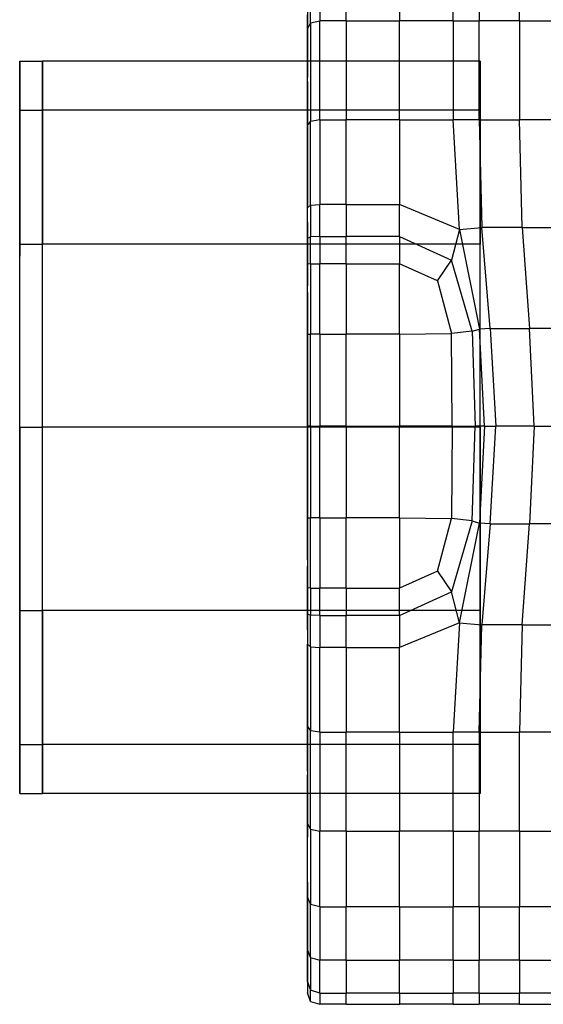
# Model space of a CAD drawing. Extents: x -4.07 to 4.07, y -4.32 to 4.32.
# Drawn here: x -4.07 to -3.61, y -3.01 to -2.15 of the extents above; entities that cross this region are included whole.
import ezdxf

# ---------------------------------------------------------------- set-up
doc = ezdxf.new("R2010")
doc.units = 0
doc.layers.get('0').update_dxf_attribs({"color": 9, "linetype": 'CONTINUOUS'})

# ---------------------------------------------------------------- blocks, each defined once
blk = doc.blocks.new('*U6')
at = {"color": 251}
for points in [[(-3.81696, -2.15415, 2.34252), (-3.81696, -2.08874, 2.266)], [(-3.81696, -2.15415, 1.6335), (-3.81696, -2.08874, 1.71002)], [(-3.80884, -2.08667, 2.26742), (-3.80884, -2.15243, 2.34435)], [(-3.80884, -2.08667, 1.7086), (-3.80884, -2.15243, 1.63166)], [(-3.78612, -2.15243, 2.34435), (-3.78612, -2.08667, 2.26742)], [(-3.78612, -2.15243, 1.63166), (-3.78612, -2.08667, 1.7086)], [(-3.7396, -2.08667, 2.26742), (-3.7396, -2.15243, 2.34435)], [(-3.7396, -2.08667, 1.7086), (-3.7396, -2.15243, 1.63166)], [(-3.69309, -2.15243, 2.34435), (-3.69309, -2.08667, 2.26742)], [(-3.69309, -2.15243, 1.63166), (-3.69309, -2.08667, 1.7086)], [(-3.6704, -2.08667, 2.26742), (-3.6704, -2.15243, 2.34435)], [(-3.6704, -2.08667, 1.7086), (-3.6704, -2.15243, 1.63166)], [(-3.63515, -2.15243, 2.34435), (-3.63515, -2.08667, 2.26742)], [(-3.63515, -2.15243, 1.63166), (-3.63515, -2.08667, 1.7086)], [(-3.81967, -2.09496, 2.26174), (-3.81967, -2.1593, 2.33702)], [(-3.81967, -2.09496, 2.26174), (-3.81967, -2.20158, 2.19046)], [(-3.81967, -2.09496, 1.71428), (-3.81967, -2.1593, 1.639)], [(-3.81967, -2.09496, 1.71428), (-3.81967, -2.20158, 1.78556)], [(-3.81967, -2.10794, 2.15234), (-3.81967, -2.20158, 2.19046)], [(-3.81967, -2.10794, 1.82368), (-3.81967, -2.20158, 1.78556)], [(-3.81967, -2.50484, 1.98801), (-3.81967, -2.14722, 2.05914)], [(-3.81967, -2.50484, 1.98801), (-3.81967, -2.14722, 1.91687)], [(-3.81696, -2.15415, 2.34252), (-3.81967, -2.1593, 2.33702)], [(-3.81696, -2.15415, 1.6335), (-3.81967, -2.1593, 1.639)], [(-3.81696, -2.15415, 2.34252), (-3.80884, -2.15243, 2.34435)], [(-3.81696, -2.15415, 1.6335), (-3.80884, -2.15243, 1.63166)], [(-3.81696, -2.15415, 2.34252), (-3.81696, -2.2398, 2.40661)], [(-3.81696, -2.15415, 1.6335), (-3.81696, -2.2398, 1.56941)], [(-3.78612, -2.15243, 2.34435), (-3.80884, -2.15243, 2.34435)], [(-3.80884, -2.23856, 2.40879), (-3.80884, -2.15243, 2.34435)], [(-3.80884, -2.23856, 1.56722), (-3.80884, -2.15243, 1.63166)], [(-3.78612, -2.15243, 1.63166), (-3.80884, -2.15243, 1.63166)], [(-3.78612, -2.15243, 2.34435), (-3.78612, -2.23856, 2.40879)], [(-3.78612, -2.15243, 2.34435), (-3.7396, -2.15243, 2.34435)], [(-3.78612, -2.15243, 1.63166), (-3.7396, -2.15243, 1.63166)], [(-3.78612, -2.15243, 1.63166), (-3.78612, -2.23856, 1.56722)], [(-3.69309, -2.15243, 2.34435), (-3.7396, -2.15243, 2.34435)], [(-3.7396, -2.23856, 2.40879), (-3.7396, -2.15243, 2.34435)], [(-3.7396, -2.23856, 1.56722), (-3.7396, -2.15243, 1.63166)], [(-3.69309, -2.15243, 1.63166), (-3.7396, -2.15243, 1.63166)], [(-3.69309, -2.15243, 2.34435), (-3.69309, -2.23856, 2.40879)], [(-3.69309, -2.15243, 2.34435), (-3.6704, -2.15243, 2.34435)], [(-3.69309, -2.15243, 1.63166), (-3.69309, -2.23856, 1.56722)], [(-3.69309, -2.15243, 1.63166), (-3.6704, -2.15243, 1.63166)], [(-3.63515, -2.15243, 2.34435), (-3.6704, -2.15243, 2.34435)], [(-3.6704, -2.23856, 2.40879), (-3.6704, -2.15243, 2.34435)], [(-3.6704, -2.23856, 1.56722), (-3.6704, -2.15243, 1.63166)], [(-3.63515, -2.15243, 1.63166), (-3.6704, -2.15243, 1.63166)], [(-3.63515, -2.15243, 2.34435), (-3.63515, -2.23856, 2.40879)], [(-3.63515, -2.15243, 2.34435), (-3.55099, -2.15243, 2.34435)], [(-3.63515, -2.15243, 1.63166), (-3.55099, -2.15243, 1.63166)], [(-3.63515, -2.15243, 1.63166), (-3.63515, -2.23856, 1.56722)], [(-3.81967, -2.24352, 2.40004), (-3.81967, -2.1593, 2.33702)], [(-3.81967, -2.20506, 2.29231), (-3.81967, -2.1593, 2.33702)], [(-3.81967, -2.20506, 1.68371), (-3.81967, -2.1593, 1.639)], [(-3.81967, -2.24352, 1.57598), (-3.81967, -2.1593, 1.639)], [(-4.06999, -2.23013, 2.14727), (-4.06999, -2.18746, 1.98803)], [(-4.06999, -2.18746, 1.98803), (-4.06999, -2.20816, 1.98803)], [(-4.06999, -2.18746, 1.98803), (-4.06999, -2.23013, 1.82878)], [(-4.06999, -2.18746, 1.98803), (-4.05007, -2.18746, 1.98803)], [(-3.66948, -2.18746, 1.98803), (-4.05007, -2.18746, 1.98803)], [(-4.05007, -2.23013, 2.14727), (-4.05007, -2.18746, 1.98803)], [(-4.05007, -2.18746, 1.98803), (-4.05007, -2.23013, 1.82878)], [(-3.66948, -2.23013, 2.14727), (-3.66948, -2.18746, 1.98803)], [(-3.66948, -2.18746, 1.98803), (-3.66948, -2.23013, 1.82878)], [(-4.06999, -2.24806, 2.13692), (-4.06999, -2.20816, 1.98803)], [(-4.06999, -2.20816, 1.98803), (-4.06999, -2.24806, 1.83914)], [(-3.81967, -2.20506, 2.29231), (-3.81967, -2.20158, 2.19046)], [(-3.81967, -2.50484, 1.98801), (-3.81967, -2.20158, 2.19046)], [(-3.81967, -2.50484, 1.98801), (-3.81967, -2.20158, 1.78556)], [(-3.81967, -2.20506, 1.68371), (-3.81967, -2.20158, 1.78556)], [(-3.81967, -2.20506, 2.29231), (-3.81967, -2.31133, 2.29266)], [(-3.81967, -2.20506, 1.68371), (-3.81967, -2.31133, 1.68336)], [(-4.06999, -2.3467, 2.26384), (-4.06999, -2.23013, 2.14727)], [(-4.06999, -2.23013, 2.14727), (-4.06999, -2.24806, 2.13692)], [(-4.06999, -2.23013, 1.82878), (-4.06999, -2.24806, 1.83914)], [(-4.06999, -2.23013, 1.82878), (-4.06999, -2.3467, 1.71221)], [(-4.06999, -2.23013, 2.14727), (-4.05007, -2.23013, 2.14727)], [(-4.06999, -2.23013, 1.82878), (-4.05007, -2.23013, 1.82878)], [(-3.66948, -2.23013, 2.14727), (-4.05007, -2.23013, 2.14727)], [(-4.05007, -2.3467, 2.26384), (-4.05007, -2.23013, 2.14727)], [(-3.66948, -2.23013, 1.82878), (-4.05007, -2.23013, 1.82878)], [(-4.05007, -2.23013, 1.82878), (-4.05007, -2.3467, 1.71221)], [(-3.66948, -2.3467, 2.26384), (-3.66948, -2.23013, 2.14727)], [(-3.66948, -2.23013, 1.82878), (-3.66948, -2.3467, 1.71221)], [(-3.81967, -2.24352, 2.40004), (-3.81696, -2.2398, 2.40661)], [(-3.81967, -2.24352, 1.57598), (-3.81696, -2.2398, 1.56941)], [(-3.81967, -2.24352, 2.40004), (-3.81967, -2.31506, 2.44271)], [(-3.81967, -2.24352, 2.40004), (-3.81967, -2.31133, 2.29266)], [(-3.81967, -2.24352, 1.57598), (-3.81967, -2.31506, 1.53331)], [(-3.81967, -2.24352, 1.57598), (-3.81967, -2.31133, 1.68336)], [(-3.80884, -2.23856, 2.40879), (-3.81696, -2.2398, 2.40661)], [(-3.80884, -2.23856, 1.56722), (-3.81696, -2.2398, 1.56941)], [(-3.81696, -2.31282, 2.45), (-3.81696, -2.2398, 2.40661)], [(-3.81696, -2.31282, 1.52601), (-3.81696, -2.2398, 1.56941)], [(-3.80884, -2.23856, 2.40879), (-3.78612, -2.23856, 2.40879)], [(-3.80884, -2.23856, 2.40879), (-3.80884, -2.31207, 2.45244)], [(-3.80884, -2.23856, 1.56722), (-3.80884, -2.31207, 1.52358)], [(-3.80884, -2.23856, 1.56722), (-3.78612, -2.23856, 1.56722)], [(-3.7396, -2.23856, 2.40879), (-3.78612, -2.23856, 2.40879)], [(-3.78612, -2.31207, 2.45244), (-3.78612, -2.23856, 2.40879)], [(-3.78612, -2.31207, 1.52358), (-3.78612, -2.23856, 1.56722)], [(-3.7396, -2.23856, 1.56722), (-3.78612, -2.23856, 1.56722)], [(-3.7396, -2.23856, 2.40879), (-3.69309, -2.23856, 2.40879)], [(-3.7396, -2.23856, 2.40879), (-3.7396, -2.31207, 2.45244)], [(-3.7396, -2.23856, 1.56722), (-3.7396, -2.31207, 1.52358)], [(-3.7396, -2.23856, 1.56722), (-3.69309, -2.23856, 1.56722)], [(-3.68744, -2.33378, 2.46004), (-3.69309, -2.23856, 2.40879)], [(-3.6704, -2.23856, 2.40879), (-3.69309, -2.23856, 2.40879)], [(-3.68744, -2.33377, 1.51598), (-3.69309, -2.23856, 1.56722)], [(-3.6704, -2.23856, 1.56722), (-3.69309, -2.23856, 1.56722)], [(-3.6704, -2.23856, 2.40879), (-3.63515, -2.23856, 2.40879)], [(-3.6704, -2.23856, 2.40879), (-3.66797, -2.33204, 2.45666)], [(-3.6704, -2.23856, 1.56722), (-3.63515, -2.23856, 1.56722)], [(-3.6704, -2.23856, 1.56722), (-3.66797, -2.33204, 1.51935)], [(-3.55099, -2.23856, 2.40879), (-3.63515, -2.23856, 2.40879)], [(-3.63303, -2.33204, 2.45666), (-3.63515, -2.23856, 2.40879)], [(-3.63303, -2.33204, 1.51935), (-3.63515, -2.23856, 1.56722)], [(-3.55099, -2.23856, 1.56722), (-3.63515, -2.23856, 1.56722)], [(-4.06999, -2.35705, 2.24591), (-4.06999, -2.24806, 2.13692)], [(-4.06999, -2.24806, 1.83914), (-4.06999, -2.35705, 1.73014)], [(-3.81967, -2.32751, 2.38168), (-3.81967, -2.31133, 2.29266)], [(-3.81967, -2.50484, 1.98801), (-3.81967, -2.31133, 2.29266)], [(-3.81967, -2.50484, 1.98801), (-3.81967, -2.31133, 1.68336)], [(-3.81967, -2.32751, 1.59433), (-3.81967, -2.31133, 1.68336)], [(-3.81696, -2.31282, 2.45), (-3.80884, -2.31207, 2.45244)], [(-3.81696, -2.31282, 1.52601), (-3.80884, -2.31207, 1.52358)], [(-3.78612, -2.31207, 2.45244), (-3.80884, -2.31207, 2.45244)], [(-3.80884, -2.33997, 2.46698), (-3.80884, -2.31207, 2.45244)], [(-3.78612, -2.31207, 1.52358), (-3.80884, -2.31207, 1.52358)], [(-3.80884, -2.33997, 1.50903), (-3.80884, -2.31207, 1.52358)], [(-3.78612, -2.31207, 2.45244), (-3.7396, -2.31207, 2.45244)], [(-3.78612, -2.31207, 2.45244), (-3.78612, -2.33997, 2.46698)], [(-3.78612, -2.31207, 1.52358), (-3.7396, -2.31207, 1.52358)], [(-3.78612, -2.31207, 1.52358), (-3.78612, -2.33997, 1.50903)], [(-3.68744, -2.33378, 2.46004), (-3.7396, -2.31207, 2.45244)], [(-3.7396, -2.33997, 2.46698), (-3.7396, -2.31207, 2.45244)], [(-3.68744, -2.33377, 1.51598), (-3.7396, -2.31207, 1.52358)], [(-3.7396, -2.33997, 1.50903), (-3.7396, -2.31207, 1.52358)], [(-3.81696, -2.31282, 2.45), (-3.81967, -2.31506, 2.44271)], [(-3.81696, -2.31282, 1.52601), (-3.81967, -2.31506, 1.53331)], [(-3.81967, -2.34137, 2.45693), (-3.81967, -2.31506, 2.44271)], [(-3.81967, -2.32751, 2.38168), (-3.81967, -2.31506, 2.44271)], [(-3.81967, -2.32751, 1.59433), (-3.81967, -2.31506, 1.53331)], [(-3.81967, -2.34137, 1.51909), (-3.81967, -2.31506, 1.53331)], [(-3.81696, -2.31282, 2.45), (-3.81696, -2.34032, 2.46447)], [(-3.81696, -2.31282, 1.52601), (-3.81696, -2.34032, 1.51155)], [(-3.81967, -2.32751, 2.38168), (-3.81967, -2.38294, 2.33467)], [(-3.81967, -2.32751, 1.59433), (-3.81967, -2.38294, 1.64135)], [(-3.68744, -2.33377, 1.51598), (-3.69457, -2.36058, 1.50692)], [(-3.68744, -2.33378, 2.46004), (-3.69457, -2.36058, 2.4691)], [(-3.68744, -2.33378, 2.46004), (-3.66797, -2.33204, 2.45666)], [(-3.68744, -2.33377, 1.51598), (-3.66797, -2.33204, 1.51935)], [(-3.68744, -2.33377, 1.51598), (-3.66998, -2.42049, 1.49424)], [(-3.68744, -2.33378, 2.46004), (-3.66998, -2.42049, 2.48178)], [(-3.63303, -2.33204, 2.45666), (-3.66797, -2.33204, 2.45666)], [(-3.66068, -2.41986, 2.48389), (-3.66797, -2.33204, 2.45666)], [(-3.66068, -2.41986, 1.49213), (-3.66797, -2.33204, 1.51935)], [(-3.63303, -2.33204, 1.51935), (-3.66797, -2.33204, 1.51935)], [(-3.63303, -2.33204, 2.45666), (-3.62665, -2.41986, 2.48389)], [(-3.63303, -2.33204, 2.45666), (-3.54977, -2.33204, 2.45666)], [(-3.63303, -2.33204, 1.51935), (-3.54977, -2.33204, 1.51935)], [(-3.63303, -2.33204, 1.51935), (-3.62665, -2.41986, 1.49213)], [(-4.06999, -2.50594, 2.30651), (-4.06999, -2.3467, 2.26384)], [(-4.06999, -2.3467, 2.26384), (-4.06999, -2.35705, 2.24591)], [(-4.06999, -2.3467, 1.71221), (-4.06999, -2.35705, 1.73014)], [(-4.06999, -2.50594, 1.66954), (-4.06999, -2.3467, 1.71221)], [(-4.06999, -2.3467, 2.26384), (-4.05007, -2.3467, 2.26384)], [(-4.06999, -2.3467, 1.71221), (-4.05007, -2.3467, 1.71221)], [(-3.66948, -2.3467, 2.26384), (-4.05007, -2.3467, 2.26384)], [(-4.05007, -2.50594, 2.30651), (-4.05007, -2.3467, 2.26384)], [(-3.66948, -2.3467, 1.71221), (-4.05007, -2.3467, 1.71221)], [(-4.05007, -2.50594, 1.66954), (-4.05007, -2.3467, 1.71221)], [(-3.81967, -2.34137, 2.45693), (-3.81696, -2.34032, 2.46447)], [(-3.81967, -2.34137, 1.51909), (-3.81696, -2.34032, 1.51155)], [(-3.81967, -2.34137, 2.45693), (-3.81967, -2.36412, 2.45693)], [(-3.81967, -2.34137, 2.45693), (-3.81967, -2.38294, 2.33467)], [(-3.81967, -2.34137, 1.51909), (-3.81967, -2.36412, 1.51909)], [(-3.81967, -2.34137, 1.51909), (-3.81967, -2.38294, 1.64135)], [(-3.80884, -2.33997, 2.46698), (-3.81696, -2.34032, 2.46447)], [(-3.80884, -2.33997, 1.50903), (-3.81696, -2.34032, 1.51155)], [(-3.81696, -2.36386, 2.46447), (-3.81696, -2.34032, 2.46447)], [(-3.81696, -2.36386, 1.51155), (-3.81696, -2.34032, 1.51155)], [(-3.80884, -2.33997, 2.46698), (-3.78612, -2.33997, 2.46698)], [(-3.80884, -2.33997, 2.46698), (-3.80884, -2.36377, 2.46698)], [(-3.80884, -2.33997, 1.50903), (-3.80884, -2.36377, 1.50903)], [(-3.80884, -2.33997, 1.50903), (-3.78612, -2.33997, 1.50903)], [(-3.7396, -2.33997, 2.46698), (-3.78612, -2.33997, 2.46698)], [(-3.78612, -2.36377, 2.46698), (-3.78612, -2.33997, 2.46698)], [(-3.78612, -2.36377, 1.50903), (-3.78612, -2.33997, 1.50903)], [(-3.7396, -2.33997, 1.50903), (-3.78612, -2.33997, 1.50903)], [(-3.7396, -2.33997, 2.46698), (-3.69457, -2.36058, 2.4691)], [(-3.7396, -2.33997, 2.46698), (-3.7396, -2.36377, 2.46698)], [(-3.7396, -2.33997, 1.50903), (-3.7396, -2.36377, 1.50903)], [(-3.7396, -2.33997, 1.50903), (-3.69457, -2.36058, 1.50692)], [(-3.66948, -2.50594, 2.30651), (-3.66948, -2.3467, 2.26384)], [(-3.66948, -2.50594, 1.66954), (-3.66948, -2.3467, 1.71221)], [(-4.06999, -2.50594, 2.2858), (-4.06999, -2.35705, 2.24591)], [(-4.06999, -2.50594, 1.69025), (-4.06999, -2.35705, 1.73014)], [(-3.81696, -2.36386, 2.46447), (-3.81967, -2.36412, 2.45693)], [(-3.81696, -2.36386, 1.51155), (-3.81967, -2.36412, 1.51909)], [(-3.81696, -2.36386, 2.46447), (-3.80884, -2.36377, 2.46698)], [(-3.81696, -2.36386, 1.51155), (-3.80884, -2.36377, 1.50903)], [(-3.81696, -2.36386, 2.46447), (-3.81696, -2.42495, 2.46447)], [(-3.81696, -2.36386, 1.51155), (-3.81696, -2.42495, 1.51155)], [(-3.80884, -2.42495, 2.46698), (-3.80884, -2.36377, 2.46698)], [(-3.78612, -2.36377, 2.46698), (-3.80884, -2.36377, 2.46698)], [(-3.80884, -2.42495, 1.50903), (-3.80884, -2.36377, 1.50903)], [(-3.78612, -2.36377, 1.50903), (-3.80884, -2.36377, 1.50903)], [(-3.78612, -2.36377, 2.46698), (-3.78612, -2.42495, 2.46698)], [(-3.78612, -2.36377, 2.46698), (-3.7396, -2.36377, 2.46698)], [(-3.78612, -2.36377, 1.50903), (-3.78612, -2.42495, 1.50903)], [(-3.78612, -2.36377, 1.50903), (-3.7396, -2.36377, 1.50903)], [(-3.70661, -2.37859, 2.46792), (-3.7396, -2.36377, 2.46698)], [(-3.70661, -2.37859, 1.50809), (-3.7396, -2.36377, 1.50903)], [(-3.7396, -2.42495, 2.46698), (-3.7396, -2.36377, 2.46698)], [(-3.7396, -2.42495, 1.50903), (-3.7396, -2.36377, 1.50903)], [(-3.70661, -2.37859, 2.46792), (-3.69457, -2.36058, 2.4691)], [(-3.70661, -2.37859, 1.50809), (-3.69457, -2.36058, 1.50692)], [(-3.67632, -2.42241, 2.47544), (-3.69457, -2.36058, 2.4691)], [(-3.67632, -2.42241, 1.50058), (-3.69457, -2.36058, 1.50692)], [(-3.81967, -2.42495, 2.45693), (-3.81967, -2.36412, 2.45693)], [(-3.81967, -2.38853, 2.40036), (-3.81967, -2.36412, 2.45693)], [(-3.81967, -2.38853, 1.57566), (-3.81967, -2.36412, 1.51909)], [(-3.81967, -2.42495, 1.51909), (-3.81967, -2.36412, 1.51909)], [(-3.70661, -2.37859, 2.46792), (-3.69457, -2.42432, 2.4691)], [(-3.70661, -2.37859, 1.50809), (-3.69457, -2.42432, 1.50692)], [(-3.81967, -2.38853, 2.40036), (-3.81967, -2.38294, 2.33467)], [(-3.81967, -2.50484, 1.98801), (-3.81967, -2.38294, 2.33467)], [(-3.81967, -2.50484, 1.98801), (-3.81967, -2.38294, 1.64135)], [(-3.81967, -2.38853, 1.57566), (-3.81967, -2.38294, 1.64135)], [(-3.81967, -2.38853, 2.40036), (-3.81967, -2.44493, 2.33467)], [(-3.81967, -2.38853, 1.57566), (-3.81967, -2.44493, 1.64135)], [(-3.67632, -2.42241, 2.47544), (-3.69457, -2.42432, 2.4691)], [(-3.67632, -2.42241, 1.50058), (-3.69457, -2.42432, 1.50692)], [(-3.67632, -2.42241, 2.47544), (-3.66998, -2.42049, 2.48178)], [(-3.67632, -2.42241, 1.50058), (-3.66998, -2.42049, 1.49424)], [(-3.67632, -2.42241, 2.47544), (-3.67389, -2.50484, 2.47966)], [(-3.67632, -2.42241, 1.50058), (-3.67389, -2.50484, 1.49636)], [(-3.66068, -2.41986, 2.48389), (-3.66998, -2.42049, 2.48178)], [(-3.66068, -2.41986, 1.49213), (-3.66998, -2.42049, 1.49424)], [(-3.66573, -2.50484, 2.48917), (-3.66998, -2.42049, 2.48178)], [(-3.66573, -2.50484, 1.48685), (-3.66998, -2.42049, 1.49424)], [(-3.66068, -2.41986, 2.48389), (-3.62665, -2.41986, 2.48389)], [(-3.66068, -2.41986, 2.48389), (-3.65582, -2.50484, 2.49234)], [(-3.66068, -2.41986, 1.49213), (-3.62665, -2.41986, 1.49213)], [(-3.66068, -2.41986, 1.49213), (-3.65582, -2.50484, 1.48368)], [(-3.54613, -2.41986, 2.48389), (-3.62665, -2.41986, 2.48389)], [(-3.6224, -2.50484, 2.49234), (-3.62665, -2.41986, 2.48389)], [(-3.6224, -2.50484, 1.48368), (-3.62665, -2.41986, 1.49213)], [(-3.54613, -2.41986, 1.49213), (-3.62665, -2.41986, 1.49213)], [(-3.81967, -2.42495, 2.45693), (-3.81696, -2.42495, 2.46447)], [(-3.81967, -2.42495, 2.45693), (-3.81967, -2.50484, 2.45693)], [(-3.81967, -2.42495, 2.45693), (-3.81967, -2.44493, 2.33467)], [(-3.81967, -2.42495, 1.51909), (-3.81696, -2.42495, 1.51155)], [(-3.81967, -2.42495, 1.51909), (-3.81967, -2.50484, 1.51909)], [(-3.81967, -2.42495, 1.51909), (-3.81967, -2.44493, 1.64135)], [(-3.80884, -2.42495, 2.46698), (-3.81696, -2.42495, 2.46447)], [(-3.81696, -2.50484, 2.46447), (-3.81696, -2.42495, 2.46447)], [(-3.80884, -2.42495, 1.50903), (-3.81696, -2.42495, 1.51155)], [(-3.81696, -2.50484, 1.51155), (-3.81696, -2.42495, 1.51155)], [(-3.80884, -2.42495, 2.46698), (-3.80884, -2.50484, 2.46698)], [(-3.80884, -2.42495, 2.46698), (-3.78612, -2.42495, 2.46698)], [(-3.80884, -2.42495, 1.50903), (-3.78612, -2.42495, 1.50903)], [(-3.80884, -2.42495, 1.50903), (-3.80884, -2.50484, 1.50903)], [(-3.78612, -2.50484, 2.46698), (-3.78612, -2.42495, 2.46698)], [(-3.78612, -2.50484, 1.50903), (-3.78612, -2.42495, 1.50903)], [(-3.7396, -2.42495, 2.46698), (-3.78612, -2.42495, 2.46698)], [(-3.7396, -2.42495, 1.50903), (-3.78612, -2.42495, 1.50903)], [(-3.7396, -2.42495, 2.46698), (-3.69457, -2.42432, 2.4691)], [(-3.7396, -2.42495, 1.50903), (-3.69457, -2.42432, 1.50692)], [(-3.7396, -2.42495, 2.46698), (-3.7396, -2.50484, 2.46698)], [(-3.7396, -2.42495, 1.50903), (-3.7396, -2.50484, 1.50903)], [(-3.69396, -2.50484, 2.47015), (-3.69457, -2.42432, 2.4691)], [(-3.69396, -2.50484, 1.50586), (-3.69457, -2.42432, 1.50692)], [(-3.81967, -2.50484, 2.40036), (-3.81967, -2.44493, 2.33467)], [(-3.81967, -2.50484, 1.98801), (-3.81967, -2.44493, 2.33467)], [(-3.81967, -2.50484, 1.98801), (-3.81967, -2.44493, 1.64135)], [(-3.81967, -2.50484, 1.57566), (-3.81967, -2.44493, 1.64135)], [(-4.06999, -2.50594, 1.69025), (-4.06999, -2.65483, 1.73014)], [(-4.06999, -2.65483, 2.24591), (-4.06999, -2.50594, 2.2858)], [(-4.06999, -2.50594, 1.66954), (-4.06999, -2.66518, 1.71221)], [(-4.06999, -2.50594, 1.66954), (-4.06999, -2.50594, 1.69025)], [(-4.06999, -2.66519, 2.26384), (-4.06999, -2.50594, 2.30651)], [(-4.06999, -2.50594, 2.30651), (-4.06999, -2.50594, 2.2858)], [(-4.06999, -2.50594, 1.66954), (-4.05007, -2.50594, 1.66954)], [(-4.06999, -2.50594, 2.30651), (-4.05007, -2.50594, 2.30651)], [(-4.05007, -2.66518, 1.71221), (-4.05007, -2.50594, 1.66954)], [(-3.66948, -2.50594, 1.66954), (-4.05007, -2.50594, 1.66954)], [(-3.66948, -2.50594, 2.30651), (-4.05007, -2.50594, 2.30651)], [(-4.05007, -2.66519, 2.26384), (-4.05007, -2.50594, 2.30651)], [(-3.81967, -2.50484, 1.98801), (-3.81967, -2.8081, 2.19046)], [(-3.81967, -2.50484, 1.98801), (-3.81967, -2.86246, 2.05914)], [(-3.81967, -2.50484, 1.98801), (-3.81967, -2.69835, 2.29266)], [(-3.81967, -2.50484, 1.98801), (-3.81967, -2.62674, 2.33467)], [(-3.81967, -2.50484, 1.98801), (-3.81967, -2.56475, 2.33467)], [(-3.81967, -2.50484, 2.40036), (-3.81967, -2.56475, 2.33467)], [(-3.81967, -2.50484, 1.57566), (-3.81967, -2.56475, 1.64135)], [(-3.81967, -2.50484, 1.98801), (-3.81967, -2.56475, 1.64135)], [(-3.81967, -2.50484, 1.98801), (-3.81967, -2.62674, 1.64135)], [(-3.81967, -2.50484, 1.98801), (-3.81967, -2.69835, 1.68336)], [(-3.81967, -2.50484, 1.98801), (-3.81967, -2.8081, 1.78556)], [(-3.81967, -2.50484, 1.98801), (-3.81967, -2.86246, 1.91687)], [(-3.81696, -2.50484, 2.46447), (-3.81967, -2.50484, 2.45693)], [(-3.81967, -2.58472, 2.45693), (-3.81967, -2.50484, 2.45693)], [(-3.81967, -2.50484, 2.40036), (-3.81967, -2.50484, 2.45693)], [(-3.81696, -2.50484, 1.51155), (-3.81967, -2.50484, 1.51909)], [(-3.81967, -2.50484, 1.57566), (-3.81967, -2.50484, 1.51909)], [(-3.81967, -2.58472, 1.51909), (-3.81967, -2.50484, 1.51909)], [(-3.81696, -2.50484, 2.46447), (-3.80884, -2.50484, 2.46698)], [(-3.81696, -2.50484, 2.46447), (-3.81696, -2.58472, 2.46447)], [(-3.81696, -2.50484, 1.51155), (-3.80884, -2.50484, 1.50903)], [(-3.81696, -2.50484, 1.51155), (-3.81696, -2.58472, 1.51155)], [(-3.78612, -2.50484, 2.46698), (-3.80884, -2.50484, 2.46698)], [(-3.80884, -2.58472, 2.46698), (-3.80884, -2.50484, 2.46698)], [(-3.78612, -2.50484, 1.50903), (-3.80884, -2.50484, 1.50903)], [(-3.80884, -2.58472, 1.50903), (-3.80884, -2.50484, 1.50903)], [(-3.78612, -2.50484, 2.46698), (-3.78612, -2.58472, 2.46698)], [(-3.78612, -2.50484, 1.50903), (-3.78612, -2.58472, 1.50903)], [(-3.78612, -2.50484, 2.46698), (-3.7396, -2.50484, 2.46698)], [(-3.78612, -2.50484, 1.50903), (-3.7396, -2.50484, 1.50903)], [(-3.69396, -2.50484, 2.47015), (-3.7396, -2.50484, 2.46698)], [(-3.7396, -2.58472, 2.46698), (-3.7396, -2.50484, 2.46698)], [(-3.69396, -2.50484, 1.50586), (-3.7396, -2.50484, 1.50903)], [(-3.7396, -2.58472, 1.50903), (-3.7396, -2.50484, 1.50903)], [(-3.69396, -2.50484, 2.47015), (-3.69457, -2.58536, 2.4691)], [(-3.69396, -2.50484, 1.50586), (-3.69457, -2.58536, 1.50692)], [(-3.69396, -2.50484, 2.47015), (-3.67389, -2.50484, 2.47966)], [(-3.69396, -2.50484, 1.50586), (-3.67389, -2.50484, 1.49636)], [(-3.67632, -2.58727, 2.47544), (-3.67389, -2.50484, 2.47966)], [(-3.67632, -2.58727, 1.50058), (-3.67389, -2.50484, 1.49636)], [(-3.66573, -2.50484, 2.48917), (-3.67389, -2.50484, 2.47966)], [(-3.66573, -2.50484, 1.48685), (-3.67389, -2.50484, 1.49636)], [(-3.66573, -2.50484, 2.48917), (-3.66998, -2.58918, 2.48178)], [(-3.66573, -2.50484, 1.48685), (-3.66998, -2.58918, 1.49424)], [(-3.66948, -2.50594, 1.66954), (-3.66948, -2.66518, 1.71221)], [(-3.66948, -2.66519, 2.26384), (-3.66948, -2.50594, 2.30651)], [(-3.66573, -2.50484, 2.48917), (-3.65582, -2.50484, 2.49234)], [(-3.66573, -2.50484, 1.48685), (-3.65582, -2.50484, 1.48368)], [(-3.66068, -2.58982, 2.48389), (-3.65582, -2.50484, 2.49234)], [(-3.66068, -2.58982, 1.49213), (-3.65582, -2.50484, 1.48368)], [(-3.6224, -2.50484, 2.49234), (-3.65582, -2.50484, 2.49234)], [(-3.6224, -2.50484, 1.48368), (-3.65582, -2.50484, 1.48368)], [(-3.6224, -2.50484, 2.49234), (-3.62665, -2.58982, 2.48389)], [(-3.6224, -2.50484, 1.48368), (-3.62665, -2.58982, 1.49213)], [(-3.6224, -2.50484, 2.49234), (-3.5437, -2.50484, 2.49234)], [(-3.6224, -2.50484, 1.48368), (-3.5437, -2.50484, 1.48368)], [(-3.81967, -2.62115, 2.40036), (-3.81967, -2.56475, 2.33467)], [(-3.81967, -2.62115, 1.57566), (-3.81967, -2.56475, 1.64135)], [(-3.81967, -2.58472, 2.45693), (-3.81967, -2.56475, 2.33467)], [(-3.81967, -2.58472, 1.51909), (-3.81967, -2.56475, 1.64135)], [(-3.81967, -2.58472, 2.45693), (-3.81696, -2.58472, 2.46447)], [(-3.81967, -2.58472, 2.45693), (-3.81967, -2.64556, 2.45693)], [(-3.81967, -2.58472, 1.51909), (-3.81696, -2.58472, 1.51155)], [(-3.81967, -2.58472, 1.51909), (-3.81967, -2.64556, 1.51909)], [(-3.80884, -2.58472, 2.46698), (-3.81696, -2.58472, 2.46447)], [(-3.81696, -2.64582, 2.46447), (-3.81696, -2.58472, 2.46447)], [(-3.80884, -2.58472, 1.50903), (-3.81696, -2.58472, 1.51155)], [(-3.81696, -2.64582, 1.51155), (-3.81696, -2.58472, 1.51155)], [(-3.80884, -2.58472, 2.46698), (-3.80884, -2.64591, 2.46698)], [(-3.80884, -2.58472, 2.46698), (-3.78612, -2.58472, 2.46698)], [(-3.80884, -2.58472, 1.50903), (-3.78612, -2.58472, 1.50903)], [(-3.80884, -2.58472, 1.50903), (-3.80884, -2.64591, 1.50903)], [(-3.78612, -2.64591, 2.46698), (-3.78612, -2.58472, 2.46698)], [(-3.78612, -2.64591, 1.50903), (-3.78612, -2.58472, 1.50903)], [(-3.7396, -2.58472, 2.46698), (-3.78612, -2.58472, 2.46698)], [(-3.7396, -2.58472, 1.50903), (-3.78612, -2.58472, 1.50903)], [(-3.7396, -2.58472, 2.46698), (-3.7396, -2.64591, 2.46698)], [(-3.7396, -2.58472, 2.46698), (-3.69457, -2.58536, 2.4691)], [(-3.7396, -2.58472, 1.50903), (-3.69457, -2.58536, 1.50692)], [(-3.7396, -2.58472, 1.50903), (-3.7396, -2.64591, 1.50903)], [(-3.70661, -2.63108, 2.46792), (-3.69457, -2.58536, 2.4691)], [(-3.70661, -2.63108, 1.50809), (-3.69457, -2.58536, 1.50692)], [(-3.67632, -2.58727, 2.47544), (-3.69457, -2.58536, 2.4691)], [(-3.67632, -2.58727, 1.50058), (-3.69457, -2.58536, 1.50692)], [(-3.67632, -2.58727, 2.47544), (-3.69457, -2.6491, 2.4691)], [(-3.67632, -2.58727, 1.50058), (-3.69457, -2.6491, 1.50692)], [(-3.68744, -2.6759, 2.46004), (-3.66998, -2.58918, 2.48178)], [(-3.68744, -2.6759, 1.51598), (-3.66998, -2.58918, 1.49424)], [(-3.67632, -2.58727, 2.47544), (-3.66998, -2.58918, 2.48178)], [(-3.67632, -2.58727, 1.50058), (-3.66998, -2.58918, 1.49424)], [(-3.66068, -2.58982, 2.48389), (-3.66998, -2.58918, 2.48178)], [(-3.66068, -2.58982, 1.49213), (-3.66998, -2.58918, 1.49424)], [(-3.66068, -2.58982, 2.48389), (-3.66797, -2.67764, 2.45666)], [(-3.66068, -2.58982, 1.49213), (-3.66797, -2.67764, 1.51936)], [(-3.66068, -2.58982, 2.48389), (-3.62665, -2.58982, 2.48389)], [(-3.66068, -2.58982, 1.49213), (-3.62665, -2.58982, 1.49213)], [(-3.63303, -2.67764, 2.45666), (-3.62665, -2.58982, 2.48389)], [(-3.63303, -2.67764, 1.51936), (-3.62665, -2.58982, 1.49213)], [(-3.54613, -2.58982, 2.48389), (-3.62665, -2.58982, 2.48389)], [(-3.54613, -2.58982, 1.49213), (-3.62665, -2.58982, 1.49213)], [(-3.81967, -2.62115, 2.40036), (-3.81967, -2.62674, 2.33467)], [(-3.81967, -2.62115, 1.57566), (-3.81967, -2.62674, 1.64135)], [(-3.81967, -2.62115, 2.40036), (-3.81967, -2.64556, 2.45693)], [(-3.81967, -2.62115, 1.57566), (-3.81967, -2.64556, 1.51909)], [(-3.81967, -2.68217, 2.38168), (-3.81967, -2.62674, 2.33467)], [(-3.81967, -2.68217, 1.59433), (-3.81967, -2.62674, 1.64135)], [(-3.81967, -2.6683, 2.45693), (-3.81967, -2.62674, 2.33467)], [(-3.81967, -2.6683, 1.51909), (-3.81967, -2.62674, 1.64135)], [(-3.70661, -2.63108, 2.46792), (-3.7396, -2.64591, 2.46698)], [(-3.70661, -2.63108, 1.50809), (-3.7396, -2.64591, 1.50903)], [(-3.70661, -2.63108, 2.46792), (-3.69457, -2.6491, 2.4691)], [(-3.70661, -2.63108, 1.50809), (-3.69457, -2.6491, 1.50692)], [(-3.81696, -2.64582, 2.46447), (-3.81967, -2.64556, 2.45693)], [(-3.81967, -2.6683, 2.45693), (-3.81967, -2.64556, 2.45693)], [(-3.81696, -2.64582, 1.51155), (-3.81967, -2.64556, 1.51909)], [(-3.81967, -2.6683, 1.51909), (-3.81967, -2.64556, 1.51909)], [(-3.81696, -2.64582, 2.46447), (-3.81696, -2.66935, 2.46447)], [(-3.81696, -2.64582, 2.46447), (-3.80884, -2.64591, 2.46698)], [(-3.81696, -2.64582, 1.51155), (-3.80884, -2.64591, 1.50903)], [(-3.81696, -2.64582, 1.51155), (-3.81696, -2.66935, 1.51155)], [(-3.80884, -2.6697, 2.46698), (-3.80884, -2.64591, 2.46698)], [(-3.78612, -2.64591, 2.46698), (-3.80884, -2.64591, 2.46698)], [(-3.80884, -2.6697, 1.50903), (-3.80884, -2.64591, 1.50903)], [(-3.78612, -2.64591, 1.50903), (-3.80884, -2.64591, 1.50903)], [(-3.78612, -2.64591, 2.46698), (-3.78612, -2.6697, 2.46698)], [(-3.78612, -2.64591, 1.50903), (-3.78612, -2.6697, 1.50903)], [(-3.78612, -2.64591, 2.46698), (-3.7396, -2.64591, 2.46698)], [(-3.78612, -2.64591, 1.50903), (-3.7396, -2.64591, 1.50903)], [(-3.7396, -2.6697, 2.46698), (-3.7396, -2.64591, 2.46698)], [(-3.7396, -2.6697, 1.50903), (-3.7396, -2.64591, 1.50903)], [(-4.06999, -2.65483, 1.73014), (-4.06999, -2.76383, 1.83914)], [(-4.06999, -2.76383, 2.13692), (-4.06999, -2.65483, 2.24591)], [(-4.06999, -2.66518, 1.71221), (-4.06999, -2.65483, 1.73014)], [(-4.06999, -2.66519, 2.26384), (-4.06999, -2.65483, 2.24591)], [(-3.7396, -2.6697, 2.46698), (-3.69457, -2.6491, 2.4691)], [(-3.7396, -2.6697, 1.50903), (-3.69457, -2.6491, 1.50692)], [(-3.68744, -2.6759, 2.46004), (-3.69457, -2.6491, 2.4691)], [(-3.68744, -2.6759, 1.51598), (-3.69457, -2.6491, 1.50692)], [(-4.06999, -2.66518, 1.71221), (-4.06999, -2.78176, 1.82878)], [(-4.06999, -2.66518, 1.71221), (-4.05007, -2.66518, 1.71221)], [(-4.06999, -2.78176, 2.14727), (-4.06999, -2.66519, 2.26384)], [(-4.06999, -2.66519, 2.26384), (-4.05007, -2.66519, 2.26384)], [(-3.66948, -2.66518, 1.71221), (-4.05007, -2.66518, 1.71221)], [(-4.05007, -2.66518, 1.71221), (-4.05007, -2.78176, 1.82878)], [(-3.66948, -2.66519, 2.26384), (-4.05007, -2.66519, 2.26384)], [(-4.05007, -2.78176, 2.14727), (-4.05007, -2.66519, 2.26384)], [(-3.81967, -2.6683, 2.45693), (-3.81696, -2.66935, 2.46447)], [(-3.81967, -2.6683, 2.45693), (-3.81967, -2.69461, 2.44271)], [(-3.81967, -2.6683, 1.51909), (-3.81696, -2.66935, 1.51155)], [(-3.81967, -2.6683, 1.51909), (-3.81967, -2.69461, 1.53331)], [(-3.80884, -2.6697, 2.46698), (-3.81696, -2.66935, 2.46447)], [(-3.81696, -2.69686, 2.45), (-3.81696, -2.66935, 2.46447)], [(-3.80884, -2.6697, 1.50903), (-3.81696, -2.66935, 1.51155)], [(-3.81696, -2.69686, 1.52601), (-3.81696, -2.66935, 1.51155)], [(-3.80884, -2.6697, 2.46698), (-3.80884, -2.69761, 2.45244)], [(-3.80884, -2.6697, 2.46698), (-3.78612, -2.6697, 2.46698)], [(-3.80884, -2.6697, 1.50903), (-3.78612, -2.6697, 1.50903)], [(-3.80884, -2.6697, 1.50903), (-3.80884, -2.69761, 1.52358)], [(-3.78612, -2.69761, 2.45244), (-3.78612, -2.6697, 2.46698)], [(-3.78612, -2.69761, 1.52358), (-3.78612, -2.6697, 1.50903)], [(-3.7396, -2.6697, 2.46698), (-3.78612, -2.6697, 2.46698)], [(-3.7396, -2.6697, 1.50903), (-3.78612, -2.6697, 1.50903)], [(-3.7396, -2.6697, 2.46698), (-3.7396, -2.69761, 2.45244)], [(-3.7396, -2.6697, 1.50903), (-3.7396, -2.69761, 1.52358)], [(-3.66948, -2.66518, 1.71221), (-3.66948, -2.78176, 1.82878)], [(-3.66948, -2.78176, 2.14727), (-3.66948, -2.66519, 2.26384)], [(-3.68744, -2.6759, 2.46004), (-3.7396, -2.69761, 2.45244)], [(-3.68744, -2.6759, 1.51598), (-3.7396, -2.69761, 1.52358)], [(-3.68744, -2.6759, 2.46004), (-3.69309, -2.77112, 2.40879)], [(-3.68744, -2.6759, 1.51598), (-3.69309, -2.77112, 1.56722)], [(-3.68744, -2.6759, 2.46004), (-3.66797, -2.67764, 2.45666)], [(-3.68744, -2.6759, 1.51598), (-3.66797, -2.67764, 1.51936)], [(-3.6704, -2.77112, 2.40879), (-3.66797, -2.67764, 2.45666)], [(-3.6704, -2.77112, 1.56722), (-3.66797, -2.67764, 1.51936)], [(-3.63303, -2.67764, 2.45666), (-3.66797, -2.67764, 2.45666)], [(-3.63303, -2.67764, 1.51936), (-3.66797, -2.67764, 1.51936)], [(-3.63303, -2.67764, 2.45666), (-3.63515, -2.77112, 2.40879)], [(-3.63303, -2.67764, 1.51936), (-3.63515, -2.77112, 1.56722)], [(-3.63303, -2.67764, 2.45666), (-3.54977, -2.67764, 2.45666)], [(-3.63303, -2.67764, 1.51936), (-3.54977, -2.67764, 1.51936)], [(-3.81967, -2.68217, 2.38168), (-3.81967, -2.69835, 2.29266)], [(-3.81967, -2.68217, 1.59433), (-3.81967, -2.69835, 1.68336)], [(-3.81967, -2.68217, 2.38168), (-3.81967, -2.69461, 2.44271)], [(-3.81967, -2.68217, 1.59433), (-3.81967, -2.69461, 1.53331)], [(-3.81696, -2.69686, 2.45), (-3.81967, -2.69461, 2.44271)], [(-3.81967, -2.76616, 2.40004), (-3.81967, -2.69461, 2.44271)], [(-3.81696, -2.69686, 1.52601), (-3.81967, -2.69461, 1.53331)], [(-3.81967, -2.76616, 1.57598), (-3.81967, -2.69461, 1.53331)], [(-3.81696, -2.69686, 2.45), (-3.80884, -2.69761, 2.45244)], [(-3.81696, -2.69686, 1.52601), (-3.80884, -2.69761, 1.52358)], [(-3.81696, -2.69686, 2.45), (-3.81696, -2.76988, 2.40661)], [(-3.81696, -2.69686, 1.52601), (-3.81696, -2.76988, 1.56941)], [(-3.78612, -2.69761, 2.45244), (-3.80884, -2.69761, 2.45244)], [(-3.78612, -2.69761, 1.52358), (-3.80884, -2.69761, 1.52358)], [(-3.80884, -2.77112, 2.40879), (-3.80884, -2.69761, 2.45244)], [(-3.80884, -2.77112, 1.56722), (-3.80884, -2.69761, 1.52358)], [(-3.78612, -2.69761, 2.45244), (-3.78612, -2.77112, 2.40879)], [(-3.78612, -2.69761, 2.45244), (-3.7396, -2.69761, 2.45244)], [(-3.78612, -2.69761, 1.52358), (-3.7396, -2.69761, 1.52358)], [(-3.78612, -2.69761, 1.52358), (-3.78612, -2.77112, 1.56722)], [(-3.7396, -2.77112, 2.40879), (-3.7396, -2.69761, 2.45244)], [(-3.7396, -2.77112, 1.56722), (-3.7396, -2.69761, 1.52358)], [(-3.81967, -2.80462, 2.29231), (-3.81967, -2.69835, 2.29266)], [(-3.81967, -2.80462, 1.68371), (-3.81967, -2.69835, 1.68336)], [(-3.81967, -2.76616, 2.40004), (-3.81967, -2.69835, 2.29266)], [(-3.81967, -2.76616, 1.57598), (-3.81967, -2.69835, 1.68336)], [(-4.06999, -2.76383, 1.83914), (-4.06999, -2.80372, 1.98803)], [(-4.06999, -2.80372, 1.98803), (-4.06999, -2.76383, 2.13692)], [(-4.06999, -2.78176, 1.82878), (-4.06999, -2.76383, 1.83914)], [(-4.06999, -2.78176, 2.14727), (-4.06999, -2.76383, 2.13692)], [(-3.81967, -2.76616, 2.40004), (-3.81696, -2.76988, 2.40661)], [(-3.81967, -2.76616, 2.40004), (-3.81967, -2.85038, 2.33702)], [(-3.81967, -2.76616, 1.57598), (-3.81696, -2.76988, 1.56941)], [(-3.81967, -2.76616, 1.57598), (-3.81967, -2.85037, 1.639)], [(-3.81696, -2.85553, 2.34252), (-3.81696, -2.76988, 2.40661)], [(-3.81696, -2.85553, 1.6335), (-3.81696, -2.76988, 1.56941)], [(-3.80884, -2.77112, 2.40879), (-3.81696, -2.76988, 2.40661)], [(-3.80884, -2.77112, 1.56722), (-3.81696, -2.76988, 1.56941)], [(-3.80884, -2.77112, 2.40879), (-3.78612, -2.77112, 2.40879)], [(-3.80884, -2.77112, 2.40879), (-3.80884, -2.85725, 2.34435)], [(-3.80884, -2.77112, 1.56722), (-3.80884, -2.85725, 1.63166)], [(-3.80884, -2.77112, 1.56722), (-3.78612, -2.77112, 1.56722)], [(-3.7396, -2.77112, 2.40879), (-3.78612, -2.77112, 2.40879)], [(-3.78612, -2.85725, 2.34435), (-3.78612, -2.77112, 2.40879)], [(-3.78612, -2.85725, 1.63166), (-3.78612, -2.77112, 1.56722)], [(-3.7396, -2.77112, 1.56722), (-3.78612, -2.77112, 1.56722)], [(-3.7396, -2.77112, 2.40879), (-3.69309, -2.77112, 2.40879)], [(-3.7396, -2.77112, 2.40879), (-3.7396, -2.85725, 2.34435)], [(-3.7396, -2.77112, 1.56722), (-3.7396, -2.85725, 1.63166)], [(-3.7396, -2.77112, 1.56722), (-3.69309, -2.77112, 1.56722)], [(-3.69309, -2.85725, 2.34435), (-3.69309, -2.77112, 2.40879)], [(-3.6704, -2.77112, 2.40879), (-3.69309, -2.77112, 2.40879)], [(-3.69309, -2.85725, 1.63166), (-3.69309, -2.77112, 1.56722)], [(-3.6704, -2.77112, 1.56722), (-3.69309, -2.77112, 1.56722)], [(-3.6704, -2.77112, 2.40879), (-3.63515, -2.77112, 2.40879)], [(-3.6704, -2.77112, 2.40879), (-3.6704, -2.85725, 2.34435)], [(-3.6704, -2.77112, 1.56722), (-3.63515, -2.77112, 1.56722)], [(-3.6704, -2.77112, 1.56722), (-3.6704, -2.85725, 1.63166)], [(-3.55099, -2.77112, 2.40879), (-3.63515, -2.77112, 2.40879)], [(-3.63515, -2.85725, 2.34435), (-3.63515, -2.77112, 2.40879)], [(-3.63515, -2.85725, 1.63166), (-3.63515, -2.77112, 1.56722)], [(-3.55099, -2.77112, 1.56722), (-3.63515, -2.77112, 1.56722)], [(-4.06999, -2.78176, 1.82878), (-4.06999, -2.82443, 1.98803)], [(-4.06999, -2.82443, 1.98803), (-4.06999, -2.78176, 2.14727)], [(-4.06999, -2.78176, 1.82878), (-4.05007, -2.78176, 1.82878)], [(-4.06999, -2.78176, 2.14727), (-4.05007, -2.78176, 2.14727)], [(-3.66948, -2.78176, 1.82878), (-4.05007, -2.78176, 1.82878)], [(-4.05007, -2.78176, 1.82878), (-4.05007, -2.82443, 1.98803)], [(-3.66948, -2.78176, 2.14727), (-4.05007, -2.78176, 2.14727)], [(-4.05007, -2.82443, 1.98803), (-4.05007, -2.78176, 2.14727)], [(-3.66948, -2.78176, 1.82878), (-3.66948, -2.82443, 1.98803)], [(-3.66948, -2.82443, 1.98803), (-3.66948, -2.78176, 2.14727)], [(-4.06999, -2.82443, 1.98803), (-4.06999, -2.80372, 1.98803)], [(-3.81967, -2.80462, 2.29231), (-3.81967, -2.8081, 2.19046)], [(-3.81967, -2.80462, 1.68371), (-3.81967, -2.8081, 1.78556)], [(-3.81967, -2.80462, 2.29231), (-3.81967, -2.85038, 2.33702)], [(-3.81967, -2.80462, 1.68371), (-3.81967, -2.85037, 1.639)], [(-3.81967, -2.90174, 2.15234), (-3.81967, -2.8081, 2.19046)], [(-3.81967, -2.90174, 1.82368), (-3.81967, -2.8081, 1.78556)], [(-3.81967, -2.91472, 2.26174), (-3.81967, -2.8081, 2.19046)], [(-3.81967, -2.91471, 1.71428), (-3.81967, -2.8081, 1.78556)], [(-4.06999, -2.82443, 1.98803), (-4.05007, -2.82443, 1.98803)], [(-3.66948, -2.82443, 1.98803), (-4.05007, -2.82443, 1.98803)], [(-3.81696, -2.85553, 1.6335), (-3.81967, -2.85037, 1.639)], [(-3.81967, -2.91471, 1.71428), (-3.81967, -2.85037, 1.639)], [(-3.81696, -2.85553, 2.34252), (-3.81967, -2.85038, 2.33702)], [(-3.81967, -2.91472, 2.26174), (-3.81967, -2.85038, 2.33702)], [(-3.81696, -2.85553, 2.34252), (-3.81696, -2.92094, 2.266)], [(-3.81696, -2.85553, 1.6335), (-3.81696, -2.92094, 1.71002)], [(-3.81696, -2.85553, 2.34252), (-3.80884, -2.85725, 2.34435)], [(-3.81696, -2.85553, 1.6335), (-3.80884, -2.85725, 1.63166)], [(-3.78612, -2.85725, 2.34435), (-3.80884, -2.85725, 2.34435)], [(-3.80884, -2.92301, 2.26742), (-3.80884, -2.85725, 2.34435)], [(-3.80884, -2.92301, 1.7086), (-3.80884, -2.85725, 1.63166)], [(-3.78612, -2.85725, 1.63166), (-3.80884, -2.85725, 1.63166)], [(-3.78612, -2.85725, 2.34435), (-3.78612, -2.92301, 2.26742)], [(-3.78612, -2.85725, 2.34435), (-3.7396, -2.85725, 2.34435)], [(-3.78612, -2.85725, 1.63166), (-3.7396, -2.85725, 1.63166)], [(-3.78612, -2.85725, 1.63166), (-3.78612, -2.92301, 1.7086)], [(-3.69309, -2.85725, 2.34435), (-3.7396, -2.85725, 2.34435)], [(-3.7396, -2.92301, 2.26742), (-3.7396, -2.85725, 2.34435)], [(-3.7396, -2.92301, 1.7086), (-3.7396, -2.85725, 1.63166)], [(-3.69309, -2.85725, 1.63166), (-3.7396, -2.85725, 1.63166)], [(-3.69309, -2.85725, 2.34435), (-3.69309, -2.92301, 2.26742)], [(-3.69309, -2.85725, 2.34435), (-3.6704, -2.85725, 2.34435)], [(-3.69309, -2.85725, 1.63166), (-3.69309, -2.92301, 1.7086)], [(-3.69309, -2.85725, 1.63166), (-3.6704, -2.85725, 1.63166)], [(-3.63515, -2.85725, 2.34435), (-3.6704, -2.85725, 2.34435)], [(-3.6704, -2.92301, 2.26742), (-3.6704, -2.85725, 2.34435)], [(-3.6704, -2.92301, 1.7086), (-3.6704, -2.85725, 1.63166)], [(-3.63515, -2.85725, 1.63166), (-3.6704, -2.85725, 1.63166)], [(-3.63515, -2.85725, 2.34435), (-3.63515, -2.92301, 2.26742)], [(-3.63515, -2.85725, 2.34435), (-3.55099, -2.85725, 2.34435)], [(-3.63515, -2.85725, 1.63166), (-3.55099, -2.85725, 1.63166)], [(-3.63515, -2.85725, 1.63166), (-3.63515, -2.92301, 1.7086)], [(-3.81967, -2.90174, 2.15234), (-3.81967, -2.86246, 2.05914)], [(-3.81967, -2.90174, 1.82368), (-3.81967, -2.86246, 1.91687)], [(-3.81967, -2.9344, 1.98801), (-3.81967, -2.86246, 1.91687)], [(-3.81967, -2.9344, 1.98801), (-3.81967, -2.86246, 2.05914)], [(-3.81967, -2.98824, 2.08416), (-3.81967, -2.86246, 2.05914)], [(-3.81967, -2.98824, 1.89185), (-3.81967, -2.86246, 1.91687)], [(-3.81967, -2.90174, 2.15234), (-3.81967, -2.9603, 2.17663)], [(-3.81967, -2.90174, 1.82368), (-3.81967, -2.9603, 1.79938)], [(-3.81967, -2.91471, 1.71428), (-3.81696, -2.92094, 1.71002)], [(-3.81967, -2.91471, 1.71428), (-3.81967, -2.9603, 1.79938)], [(-3.81967, -2.91472, 2.26174), (-3.81696, -2.92094, 2.266)], [(-3.81967, -2.91472, 2.26174), (-3.81967, -2.9603, 2.17663)], [(-3.81696, -2.96725, 2.17954), (-3.81696, -2.92094, 2.266)], [(-3.81696, -2.96725, 1.79648), (-3.81696, -2.92094, 1.71002)], [(-3.80884, -2.92301, 2.26742), (-3.81696, -2.92094, 2.266)], [(-3.80884, -2.92301, 1.7086), (-3.81696, -2.92094, 1.71002)], [(-3.80884, -2.92301, 2.26742), (-3.78612, -2.92301, 2.26742)], [(-3.80884, -2.92301, 2.26742), (-3.80884, -2.96957, 2.18051)], [(-3.80884, -2.92301, 1.7086), (-3.80884, -2.96957, 1.79551)], [(-3.80884, -2.92301, 1.7086), (-3.78612, -2.92301, 1.7086)], [(-3.7396, -2.92301, 2.26742), (-3.78612, -2.92301, 2.26742)], [(-3.78612, -2.96957, 2.18051), (-3.78612, -2.92301, 2.26742)], [(-3.78612, -2.96957, 1.79551), (-3.78612, -2.92301, 1.7086)], [(-3.7396, -2.92301, 1.7086), (-3.78612, -2.92301, 1.7086)], [(-3.7396, -2.92301, 2.26742), (-3.69309, -2.92301, 2.26742)], [(-3.7396, -2.92301, 2.26742), (-3.7396, -2.96957, 2.18051)], [(-3.7396, -2.92301, 1.7086), (-3.7396, -2.96957, 1.79551)], [(-3.7396, -2.92301, 1.7086), (-3.69309, -2.92301, 1.7086)], [(-3.69309, -2.96957, 2.18051), (-3.69309, -2.92301, 2.26742)], [(-3.6704, -2.92301, 2.26742), (-3.69309, -2.92301, 2.26742)], [(-3.69309, -2.96957, 1.79551), (-3.69309, -2.92301, 1.7086)], [(-3.6704, -2.92301, 1.7086), (-3.69309, -2.92301, 1.7086)], [(-3.6704, -2.92301, 2.26742), (-3.63515, -2.92301, 2.26742)], [(-3.6704, -2.92301, 2.26742), (-3.6704, -2.96957, 2.18051)], [(-3.6704, -2.92301, 1.7086), (-3.63515, -2.92301, 1.7086)], [(-3.6704, -2.92301, 1.7086), (-3.6704, -2.96957, 1.79551)], [(-3.55099, -2.92301, 2.26742), (-3.63515, -2.92301, 2.26742)], [(-3.63515, -2.96957, 2.18051), (-3.63515, -2.92301, 2.26742)], [(-3.63515, -2.96957, 1.79551), (-3.63515, -2.92301, 1.7086)], [(-3.55099, -2.92301, 1.7086), (-3.63515, -2.92301, 1.7086)], [(-3.81967, -2.9344, 1.98801), (-3.81967, -2.99781, 1.98801)], [(-3.81696, -2.96725, 2.17954), (-3.81967, -2.9603, 2.17663)], [(-3.81967, -2.98824, 2.08416), (-3.81967, -2.9603, 2.17663)], [(-3.81696, -2.96725, 1.79648), (-3.81967, -2.9603, 1.79938)], [(-3.81967, -2.98824, 1.89185), (-3.81967, -2.9603, 1.79938)], [(-3.81696, -2.96725, 2.17954), (-3.81696, -2.99564, 2.08564)], [(-3.81696, -2.96725, 1.79648), (-3.81696, -2.99564, 1.89038)], [(-3.81696, -2.96725, 2.17954), (-3.80884, -2.96957, 2.18051)], [(-3.81696, -2.96725, 1.79648), (-3.80884, -2.96957, 1.79551)], [(-3.78612, -2.96957, 2.18051), (-3.80884, -2.96957, 2.18051)], [(-3.80884, -2.99811, 2.08613), (-3.80884, -2.96957, 2.18051)], [(-3.80884, -2.99811, 1.88989), (-3.80884, -2.96957, 1.79551)], [(-3.78612, -2.96957, 1.79551), (-3.80884, -2.96957, 1.79551)], [(-3.78612, -2.96957, 2.18051), (-3.78612, -2.99811, 2.08613)], [(-3.78612, -2.96957, 2.18051), (-3.7396, -2.96957, 2.18051)], [(-3.78612, -2.96957, 1.79551), (-3.7396, -2.96957, 1.79551)], [(-3.78612, -2.96957, 1.79551), (-3.78612, -2.99811, 1.88989)], [(-3.69309, -2.96957, 2.18051), (-3.7396, -2.96957, 2.18051)], [(-3.7396, -2.99811, 2.08613), (-3.7396, -2.96957, 2.18051)], [(-3.7396, -2.99811, 1.88989), (-3.7396, -2.96957, 1.79551)], [(-3.69309, -2.96957, 1.79551), (-3.7396, -2.96957, 1.79551)], [(-3.69309, -2.96957, 2.18051), (-3.69309, -2.99811, 2.08613)], [(-3.69309, -2.96957, 2.18051), (-3.6704, -2.96957, 2.18051)], [(-3.69309, -2.96957, 1.79551), (-3.69309, -2.99811, 1.88989)], [(-3.69309, -2.96957, 1.79551), (-3.6704, -2.96957, 1.79551)], [(-3.63515, -2.96957, 2.18051), (-3.6704, -2.96957, 2.18051)], [(-3.6704, -2.99811, 2.08613), (-3.6704, -2.96957, 2.18051)], [(-3.6704, -2.99811, 1.88989), (-3.6704, -2.96957, 1.79551)], [(-3.63515, -2.96957, 1.79551), (-3.6704, -2.96957, 1.79551)], [(-3.63515, -2.96957, 2.18051), (-3.63515, -2.99811, 2.08613)], [(-3.63515, -2.96957, 2.18051), (-3.55099, -2.96957, 2.18051)], [(-3.63515, -2.96957, 1.79551), (-3.55099, -2.96957, 1.79551)], [(-3.63515, -2.96957, 1.79551), (-3.63515, -2.99811, 1.88989)], [(-3.81967, -2.98824, 2.08416), (-3.81696, -2.99564, 2.08564)], [(-3.81967, -2.98824, 2.08416), (-3.81967, -2.99781, 1.98801)], [(-3.81967, -2.98824, 1.89185), (-3.81696, -2.99564, 1.89038)], [(-3.81967, -2.98824, 1.89185), (-3.81967, -2.99781, 1.98801)], [(-3.81696, -3.00535, 1.98801), (-3.81967, -2.99781, 1.98801)], [(-3.81696, -3.00535, 1.98801), (-3.81696, -2.99564, 2.08564)], [(-3.81696, -3.00535, 1.98801), (-3.81696, -2.99564, 1.89038)], [(-3.80884, -2.99811, 2.08613), (-3.81696, -2.99564, 2.08564)], [(-3.80884, -2.99811, 1.88989), (-3.81696, -2.99564, 1.89038)], [(-3.81696, -3.00535, 1.98801), (-3.80884, -3.00786, 1.98801)], [(-3.80884, -2.99811, 2.08613), (-3.78612, -2.99811, 2.08613)], [(-3.80884, -2.99811, 2.08613), (-3.80884, -3.00786, 1.98801)], [(-3.80884, -2.99811, 1.88989), (-3.80884, -3.00786, 1.98801)], [(-3.80884, -2.99811, 1.88989), (-3.78612, -2.99811, 1.88989)], [(-3.7396, -2.99811, 2.08613), (-3.78612, -2.99811, 2.08613)], [(-3.78612, -3.00786, 1.98801), (-3.78612, -2.99811, 2.08613)], [(-3.78612, -3.00786, 1.98801), (-3.78612, -2.99811, 1.88989)], [(-3.7396, -2.99811, 1.88989), (-3.78612, -2.99811, 1.88989)], [(-3.7396, -2.99811, 2.08613), (-3.69309, -2.99811, 2.08613)], [(-3.7396, -2.99811, 2.08613), (-3.7396, -3.00786, 1.98801)], [(-3.7396, -2.99811, 1.88989), (-3.7396, -3.00786, 1.98801)], [(-3.7396, -2.99811, 1.88989), (-3.69309, -2.99811, 1.88989)], [(-3.69309, -3.00786, 1.98801), (-3.69309, -2.99811, 2.08613)], [(-3.6704, -2.99811, 2.08613), (-3.69309, -2.99811, 2.08613)], [(-3.69309, -3.00786, 1.98801), (-3.69309, -2.99811, 1.88989)], [(-3.6704, -2.99811, 1.88989), (-3.69309, -2.99811, 1.88989)], [(-3.6704, -2.99811, 2.08613), (-3.63515, -2.99811, 2.08613)], [(-3.6704, -2.99811, 2.08613), (-3.6704, -3.00786, 1.98801)], [(-3.6704, -2.99811, 1.88989), (-3.63515, -2.99811, 1.88989)], [(-3.6704, -2.99811, 1.88989), (-3.6704, -3.00786, 1.98801)], [(-3.55099, -2.99811, 2.08613), (-3.63515, -2.99811, 2.08613)], [(-3.63515, -3.00786, 1.98801), (-3.63515, -2.99811, 2.08613)], [(-3.63515, -3.00786, 1.98801), (-3.63515, -2.99811, 1.88989)], [(-3.55099, -2.99811, 1.88989), (-3.63515, -2.99811, 1.88989)], [(-3.78612, -3.00786, 1.98801), (-3.80884, -3.00786, 1.98801)], [(-3.78612, -3.00786, 1.98801), (-3.7396, -3.00786, 1.98801)], [(-3.69309, -3.00786, 1.98801), (-3.7396, -3.00786, 1.98801)], [(-3.69309, -3.00786, 1.98801), (-3.6704, -3.00786, 1.98801)], [(-3.63515, -3.00786, 1.98801), (-3.6704, -3.00786, 1.98801)], [(-3.63515, -3.00786, 1.98801), (-3.55099, -3.00786, 1.98801)]]:
    blk.add_polyline3d(points, dxfattribs=at)

msp = doc.modelspace()

# ---------------------------------------------------------------- block references
msp.add_blockref('*U6', (0, 0))

doc.saveas('drawing.dxf')
